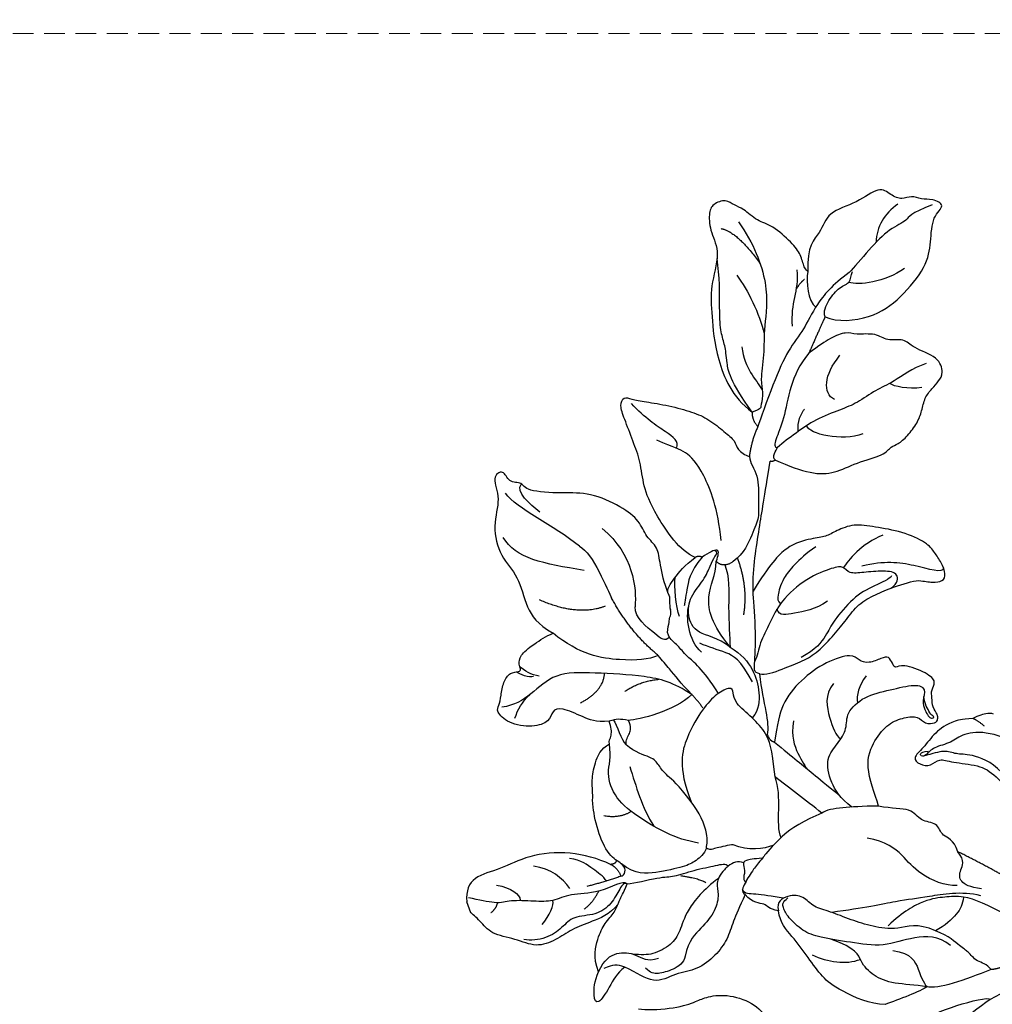
# Model space of a CAD drawing. Units: millimetres. Extents: x 6344 to 10544, y 2594 to 4079.
# Drawn here: x 6831 to 6978, y 3334 to 3484 of the extents above; entities that cross this region are included whole.
import ezdxf

# ---------------------------------------------------------------- set-up
doc = ezdxf.new("R2010")
doc.units = ezdxf.units.MM
doc.linetypes.add('HIDDEN', pattern=[9.525, 6.35, -3.175])
for name, color, linetype in [('2018-圖筆規範-陰影線', 8, 'Continuous'), ('A-04.尺寸標註', 4, 'Continuous'), ('H-08.木作(細線)', 8, 'Continuous')]:
    doc.layers.add(name, color=color, linetype=linetype)
doc.layers.add('logo', color=8, linetype='Continuous', plot=False)
doc.styles.get("Standard").update_dxf_attribs({"font": 'arial.ttf'})
doc.styles.add('新細明體', font='txt')
doc.dimstyles.new('5', dxfattribs={"dimtxt": 12.5, "dimasz": 3.75, "dimexe": 2.5, "dimexo": 2.5, "dimgap": 1.5, "dimtad": 2, "dimdec": 0, "dimtxsty": '新細明體', "dimblk": 'ARCHTICK', "dimcen": 5, "dimclrd": 8, "dimclre": 8, "dimclrt": 4, "dimadec": 0, "dimazin": 0, "dimtfac": 1, "dimtdec": 0, "dimtix": 1, "dimtmove": 2, "dimatfit": 3, "dimldrblk": 'OPEN90', "dimfxl": 1.25, "dimlwd": 9, "dimlwe": 9, "dimarcsym": 0})

# ---------------------------------------------------------------- blocks, each defined once
blk = doc.blocks.new('logo')
at = {"layer": 'logo'}
h = blk.add_hatch(color=256, dxfattribs=at)
edge = h.paths.add_edge_path()
edge.add_ellipse((0, 1), major_axis=(0.323, 0.566), ratio=0.659111, start_angle=263.8576, end_angle=429.825)
edge.add_arc((0, 1), 0.399, 258.9967, 261.058)
edge.add_ellipse((0, 1), major_axis=(0.314, 0.551), ratio=0.659838, start_angle=263.243, end_angle=428.5195, ccw=False)
edge.add_arc((0, 0), 0.0433, 263.9962, 282.4455)
edge = h.paths.add_edge_path()
edge.add_ellipse((0, 1), major_axis=(0.314, 0.551), ratio=0.659838, start_angle=70.2744, end_angle=262.8394, ccw=False)
edge.add_arc((0, 1), 0.237, 245.2323, 248.2557, ccw=False)
edge.add_ellipse((0, 1), major_axis=(0.323, 0.566), ratio=0.659111, start_angle=71.1999, end_angle=263.5875)
edge.add_arc((0, 0), 0.0389, 266.4658, 288.3928, ccw=False)
edge = h.paths.add_edge_path(flags=17)
edge.add_line((0, 1), (0, 1))
edge.add_arc((0, 1), 0.399, 261.058, 296.4699, ccw=False)
edge.add_ellipse((0, 1), major_axis=(0.314, 0.551), ratio=0.659838, start_angle=68.5195, end_angle=70.2744)
edge.add_arc((0, 1), 0.237, 248.2557, 287.7329)
edge.add_arc((0, 1), 0.155, 119.2735, 139.7006)
edge.add_arc((0, 1), 0.526, 137.2638, 146.3296)
edge.add_arc((1, 0), 0.794, 150.4954, 153.1332)
edge.add_arc((0, 0), 0.799, 100.8186, 103.2077, ccw=False)
edge.add_arc((0, 1), 0.325, 138.9231, 148.8948, ccw=False)
edge.add_arc((1, 0), 0.758, 124.4657, 138.4002, ccw=False)
edge = h.paths.add_edge_path()
edge.add_arc((0, 1), 0.237, 233.3596, 245.2323)
edge.add_ellipse((0, 1), major_axis=(0.323, 0.566), ratio=0.659111, start_angle=69.825, end_angle=71.1999, ccw=False)
edge.add_arc((0, 1), 0.399, 251.1923, 258.9967, ccw=False)
h.paths.add_polyline_path([(0, 1, -0.021859), (0, 1, -0.004955), (0, 1, 0.012967), (0, 1, 0.223317), (0, 1, 0.425243), (0, 1, 0.393247), (0, 1, -0.084558), (0, 1, 0.019194), (0, 1, 0.004726), (0, 1, 0.021148), (0, 1, -0.080721), (0, 1, -0.104113), (0, 1, -0.094873), (0, 1, -0.207877), (0, 1, -0.223034), (0, 1, -0.16869)], flags=17)
h.paths.add_polyline_path([(0, 1, 0.088592), (0, 1, 0.140724), (0, 1, -0.012272), (0, 1, -0.041532), (0, 1, 0.005558), (0, 1, -0.187874)], flags=17)
h.paths.add_polyline_path([(0, 1, 0.011592), (0, 1, 0.056884), (0, 1, -0.271208), (0, 1, -0.679677), (0, 1, -0.290071), (0, 1, -0.103922), (0, 1, 0.053349), (0, 1, -0.004508), (0, 1, 0.220604), (0, 1, -0.015501), (0, 1, 0.008768), (0, 1, 0.029539), (0, 1, 1.009367)], flags=17)
h.paths.add_polyline_path([(0, 1, -0.008928), (0, 1, -0.347678), (0, 1, 0.00727), (0, 1, -0.035606), (0, 1, 0.01139), (0, 1, 0.012101), (0, 1, 0.461639)], flags=17)
h.paths.add_polyline_path([(0, 1, 0.433181), (0, 1, 0.04486), (0, 1, -0.026783), (0, 1, -0.142026), (0, 1, -0.307429), (0, 1, -0.953401), (0, 1, 0.069613), (0, 1, 0.042891), (0, 1, -0.067719), (0, 1, 0.893379)], flags=17)
h.paths.add_polyline_path([(0, 1, -0.009243), (0, 1, -0.026651), (0, 1, 0.013684), (0, 1, 0.174326), (0, 1, 0.391287), (0, 1, 0.210555), (0, 1), (0, 1, 0.001326), (0, 1, -0.005065), (0, 1, -0.027528), (0, 1, -0.195292), (0, 1, -0.659298)], flags=17)
h.paths.add_polyline_path([(0, 1, 0.023127), (0, 1, 0.184672), (0, 1, 0.098355), (0, 1, -0.009788), (0, 1, -0.240413)], flags=17)
h.paths.add_polyline_path([(0, 1, -0.002039), (0, 1, 0.07599), (0, 1, 0.108431), (0, 1, -0.004552), (0, 1, -0.028332), (0, 1, -0.123708)], flags=17)
h.paths.add_polyline_path([(0, 1, -0.55173), (0, 1, -0.18979), (0, 1, -0.013881), (0, 1, 0.011039), (0, 1, 0.022162), (0, 1, -0.010966), (0, 1, -0.001761), (0, 1, 0.034744), (0, 1, 0.086103), (0, 1, 0.506659), (0, 1, 0.355205), (0, 1, 0.093422), (0, 1, 0.017263), (0, 1, -0.31391)], flags=17)
h.paths.add_polyline_path([(0, 1, -0.009702), (0, 1, -0.004936), (0, 1, -0.035369), (0, 1, -0.002587), (0, 1, 0.014405), (0, 1, -0.020509)], flags=17)
h.paths.add_polyline_path([(0, 1, -0.007857), (0, 1, 0.009702), (0, 1, 0.020509), (0, 1, 0.000681), (0, 1, -0.002588), (0, 0, -0.013713), (0, 1, -0.01198)], flags=17)
h.paths.add_polyline_path([(0, 0, -0.036579), (0, 1, 0.01198), (0, 1, 0.013411), (0, 0, 0.001089), (0, 0, 0.015933), (0, 0, -0.190203), (0, 0, -0.266161), (0, 0, -0.207317), (0, 0, -0.064593), (0, 0, -0.001017), (0, 1, -0.000681), (0, 1, 0.152538), (0, 0, 0.230241), (0, 0, 0.234095), (0, 0, 0.172717), (0, 0, 0.028132), (0, 0, -0.014352), (0, 0, 0.062016), (0, 0, 0.349487), (0, 0, 0.392407), (0, 1, 0.130108), (0, 1, 0.001865), (0, 1, -0.054721), (0, 1, 0.014593), (0, 1, 0.007857), (0, 1, -0.01108), (0, 1, -0.100678), (0, 1, -0.349203), (0, 1, -0.402437), (0, 0, -0.009974), (0, 0, 0.613372), (0, 0, 0.175713), (0, 0, -0.002484), (0, 0, -0.463644), (0, 0, -0.513768), (0, 0, -0.075052), (0, 0, 0.007944)], flags=17)
h.paths.add_polyline_path([(0, 0, -0.062016), (0, 0, -0.007786), (0, 0, 0.027572), (0, 0, 0.0582), (0, 0, 0.26466), (0, 0, 0.315327), (0, 0, -0.025867), (0, 0, -0.380363), (0, 0, -0.153954), (0, 0, -0.090831)], flags=17)
h.paths.add_polyline_path([(0, 0, 0.336432), (0, 0, 0.025867), (0, 0, 0.026394), (0, 0, -0.025927), (0, 0, -0.173285), (0, 0, -0.685315), (0, 0, -0.491027), (0, 0, -0.040547), (0, 0, 0.025927), (0, 0, 0.139653), (0, 0, 1.004843)], flags=17)
h.paths.add_polyline_path([(0, 1, 0.143839), (0, 1, 0.069213), (0, 1, -0.088592), (0, 1, 0.404636)], flags=17)
h.paths.add_polyline_path([(0, 1, -0.01627), (0, 1, -0.069213), (0, 1, 0.037626), (0, 1, -0.082213), (0, 1, 0.004306), (0, 1, 0.008989), (0, 1, -0.006474), (0, 1, -0.136946), (0, 1, 0.054668)], flags=17)
for points in [[(0, 1, 0.019194), (0, 1, 0.004726), (0, 1, -0.044587), (0, 1, -0.07623), (0, 1, -0.235864), (0, 1, -0.450297), (0, 1, -0.16869), (0, 1, -0.021859), (0, 1, -0.004955), (0, 1, 0.012967), (0, 1, 0.223317), (0, 1, 0.425243), (0, 1, 0.393247), (0, 1, -0.084558)], [(0, 1, -0.206522), (0, 1, 0.207877), (0, 1, 0.024305), (0, 1, -0.043373)], [(0, 1, -0.011039), (0, 1, -0.017263), (0, 1, 0.004552), (0, 1, 0.002587), (0, 1, 0.035369)]]:
    blk.add_hatch(color=256, dxfattribs=at).paths.add_polyline_path(points)
h = blk.add_hatch(color=256, dxfattribs=at)
h.paths.add_polyline_path([(0, 1, 0.041532), (0, 1, 0.012272), (0, 1, 0.004508), (0, 1, -0.053349), (0, 1, -0.056884), (0, 1, 0.008928)])
h.paths.add_polyline_path([(0, 1, -0.008989), (0, 1, 0.010425), (0, 1, 0.004955), (0, 1, -0.019194)])
h.paths.add_polyline_path([(0, 1, 0.136946), (0, 1, -0.008768), (0, 1, 0.015501)])
h.paths.add_polyline_path([(0, 1, 0.026783), (0, 1, 0.026651), (0, 1, -0.023127), (0, 1, -0.042891)])
h.paths.add_polyline_path([(0, 1, -0.01139), (0, 1, -0.098355), (0, 1, 0.027528), (0, 1, 0.005065), (0, 1, 0.002039)])
h = blk.add_hatch(color=256, dxfattribs=at)
edge = h.paths.add_edge_path()
edge.add_ellipse((0, 1), major_axis=(0.314, 0.551), ratio=0.659838, start_angle=68.5195, end_angle=70.2744, ccw=False)
edge.add_arc((0, 1), 0.399, 258.9967, 261.058, ccw=False)
edge.add_ellipse((0, 1), major_axis=(0.323, 0.566), ratio=0.659111, start_angle=69.825, end_angle=71.1999)
edge.add_arc((0, 1), 0.237, 245.2323, 248.2557)
blk.add_line((0, 1), (0, 1), dxfattribs=at)
blk.add_line((0, 1), (0, 1), dxfattribs=at)
at = {"layer": 'logo', "lineweight": 0}
blk.add_line((0, 1), (0, 1), dxfattribs=at)
blk.add_line((0, 1), (0, 1), dxfattribs=at)
at = {"layer": 'logo'}
for points in [[(0, 1, 0.200172), (0, 1, -0.066965)], [(0, 1, 0.002733), (0, 1)], [(0, 1, 0.060876), (0, 1, 0.137716), (0, 1, -0.393247), (0, 1, 79.578459)], [(0, 1, -0.425243), (0, 1, -0.223317), (0, 1, -0.027703), (0, 1, 0.082213), (0, 1, -0.037626), (0, 1, -0.143839), (0, 1, -0.872775)], [(0, 1, 0.089367), (0, 1, 0.028397)], [(0, 1, 0.039578), (0, 1, 0.021193), (0, 1, 0.700396)], [(0, 1, 0.021148), (0, 1, 0.658186)], [(0, 1, -0.434531), (0, 1, -0.16869), (0, 1, 0.909183)], [(0, 1, -0.056349), (0, 1, 0.070229), (0, 1, 0.769245)], [(0, 1, -0.105013), (0, 1, 0.404636), (0, 1, 1.743742)], [(0, 1, 0.216717), (0, 1, 0.638327)], [(0, 1, -0.329321), (0, 1, -0.679677), (0, 1, 0.415871)], [(0, 1, -0.290071), (0, 1, -0.539799), (0, 1, 0.00727), (0, 1, -1.51475)], [(0, 1, 0.187874), (0, 1, 0.783226)], [(0, 1, -0.026083), (0, 1, -1.009367), (0, 1, 0.624773)], [(0, 1, -0.416943), (0, 1, 0.828532)], [(0, 1, -0.513007), (0, 1, -1.702754)], [(0, 1, -0.015466), (0, 1, 0.608014)], [(0, 1, -0.338614), (0, 1, -0.659298), (0, 1, -0.100316), (0, 1, 0.893379), (0, 1, 0.433181), (0, 1, 0.289299), (0, 1, 0.081086), (0, 1, -0.684784)], [(0, 1, -0.210555), (0, 1, -0.391287), (0, 1, -0.174326), (0, 1, -0.110406), (0, 1, 0.953401), (0, 1)], [(0, 1, 0.307429), (0, 1, 0.446432), (0, 1, 0.145269), (0, 1, -0.214979)], [(0, 1, 0.059536), (0, 1, 0.18979), (0, 1, 0.55173), (0, 1, 0.38162), (0, 0, -0.007944), (0, 0, -0.007944)], [(0, 0, -0.035926), (0, 0, -0.172717), (0, 0, -0.234095), (0, 0, -0.230241), (0, 0, -0.17359), (0, 1)], [(0, 1, 0.111049), (0, 1, 0.147976), (0, 1, 0.393525)], [(0, 1, 0.086103), (0, 1, 0.506659), (0, 1, 0.355205), (0, 1, 0.113269), (0, 1, 0.583131)], [(0, 1, 0.016972), (0, 0, -0.190203), (0, 0, -0.266161), (0, 0, -0.290937), (0, 1, 0.211969)], [(0, 1, -0.035274), (0, 1, -0.003626), (0, 1, 0.389489)], [(0, 1, -0.130108), (0, 1, -0.392407), (0, 0, -0.420619), (0, 0, -0.420619)], [(0, 1, -0.023063), (0, 1, -0.100678), (0, 1, -0.349203), (0, 1, -0.402437), (0, 0, -0.247136)], [(0, 0, -0.175713), (0, 0, -0.613372), (0, 0)], [(0, 1, 0.241802), (0, 1, 0.575938)], [(0, 0, 0.009974), (0, 0, 0.009974)], [(0, 0, 0.090831), (0, 0, 0.169704), (0, 0)], [(0, 0, 0.513768), (0, 0, 0.463644), (0, 0, 0.463644)], [(0, 0, -0.075052), (0, 0)], [(0, 0, -0.166662), (0, 0, -0.70739)]]:
    blk.add_lwpolyline(points, format="xyb", dxfattribs=at)
at = {"layer": 'logo', "lineweight": 0}
for centre, radius, start, end in [((0, 1), 0.0345, 330.444, 85.9913), ((0, 1), 0.227, 292.2367, 335.222), ((0, 1), 0.581, 283.4362, 286.6173), ((0, 1), 0.187, 179.5483, 182.0782), ((0, 1), 0.256, 281.5539, 286.6322), ((0, 0), 0.406, 108.6958, 111.2089), ((3, -4), 5.41, 114.0704, 114.474), ((0, 1), 0.256, 299.1609, 307.1205), ((0, 1), 0.262, 310.2009, 329.8856), ((0, 1), 0.0613, 327.2799, 74.7579), ((0, 1), 0.137, 82.2276, 160.4489), ((0, 1), 0.581, 279.4802, 283.4362), ((0, 1), 0.187, 109.838, 179.5483), ((0, 1), 0.136, 244.3758, 335.626), ((0, 1), 0.0627, 337.3085, 63.01), ((0, 0), 0.103, 81.5328, 111.1847), ((3, -4), 5.41, 113.6429, 114.0704), ((0, 1), 0.256, 286.6322, 299.1609), ((0, 0), 0.406, 111.2089, 114.5532), ((0, 1), 0.187, 183.2094, 185.01), ((0, 0), 0.577, 112.9982, 115.5374), ((0, 0), 0.29, 94.0374, 117.0335), ((0, 1), 0.0267, 8.5098, 85.5073), ((0, 1), 0.111, 267.175, 354.8617), ((0, 0), 0.0251, 327.1994, 93.2945), ((0, 0), 0.0241, 86.756, 126.6195), ((-1, 0), 1.36, 4.2266, 4.7959), ((-1, 0), 1.36, 3.6768, 5.4974), ((0, 1), 0.187, 185.01, 193.3895), ((0, 0), 0.577, 115.5374, 118.2829), ((0, 0), 0.281, 122.374, 125.4474), ((0, 0), 0.273, 124.9761, 186.879), ((0, 0), 0.545, 7.5429, 8.1488), ((1, 1), 0.32, 186.7897, 186.9458), ((0, 0), 0.329, 122.0966, 156.7882), ((0, 2), 0.875, 285.3109, 288.8633), ((0, 0), 0.462, 102.2567, 104.2662), ((0, 1), 0.131, 121.8036, 128.5716), ((0, 1), 0.101, 147.8295, 328.8978), ((-1, 1), 0.874, 336.959, 339.6154), ((0, 1), 0.114, 23.2852, 36.3079), ((0, 1), 0.116, 281.7653, 342.4614), ((0, 1), 0.0664, 143.3048, 280.117), ((0, 1), 0.11, 60.1861, 124.8898), ((0, 1), 0.114, 36.3079, 60.04), ((0, 1), 0.116, 342.4614, 354.6764), ((0, 1), 0.286, 163.3678, 164.401), ((0, 1), 0.131, 40.8505, 90.6121), ((0, 1), 0.13, 31.6961, 41.2089), ((0, 1), 0.131, 38.0381, 40.8505), ((0, 1), 0.286, 163.3678, 164.401), ((0, 1), 0.116, 342.4614, 354.6764), ((0, 1), 0.114, 23.2852, 36.3079), ((-1, 1), 0.874, 339.6154, 341.6615), ((-1, 1), 0.874, 339.6154, 341.6615), ((0, 1), 0.114, 306.5995, 23.2852), ((2, -3), 4.02, 115.8994, 117.5656), ((0, 1), 0.0383, 297.535, 305.6919), ((0, 1), 0.211, 240.9381, 243.5484), ((-1, 2), 1.97, 292.2914, 295.0645), ((0, 1), 0.13, 292.5765, 31.6961), ((-1, 2), 1.97, 291.8241, 292.2914), ((0, 1), 0.155, 239.2194, 256.6015), ((0, 1), 0.321, 258.87, 283.6239), ((1, 1), 0.32, 182.4453, 183.4886), ((0, 1), 0.581, 272.9888, 279.4802), ((0, 1), 0.211, 243.5484, 271.7569), ((0, 0), 0.406, 114.5532, 116.7766), ((0, 1), 0.187, 182.0782, 183.2094), ((0, 1), 0.256, 273.4512, 281.5539), ((0, 1), 0.321, 283.6239, 284.2167), ((1, 1), 0.32, 183.4886, 186.7897), ((0, 0), 0.329, 117.3968, 122.0966), ((0, 1), 0.0622, 70.679, 164.3644), ((0, 1), 0.064, 167.0919, 177.3661), ((0, 0), 0.117, 96.281, 102.4178), ((0, 1), 0.0419, 133.7672, 166.1009), ((0, 1), 0.0367, 83.4964, 151.8522), ((0, 1), 0.0217, 251.3968, 65.9306), ((0, 0), 0.117, 80.3525, 96.281), ((0, 1), 0.0419, 166.1009, 175.9249), ((0, 0), 0.123, 80.8228, 96.3193), ((0, 1), 0.0353, 243.9263, 51.0341), ((0, 0), 0.123, 96.3193, 101.6186), ((0, 1), 0.064, 183.4727, 225.325), ((0, 1), 0.0383, 275.0659, 297.535), ((0, 1), 0.211, 238.695, 240.9381), ((0, 1), 0.0419, 175.9249, 229.9973), ((0, 0), 0.117, 96.281, 102.4178), ((0, 1), 0.064, 177.3661, 183.4727), ((0, 0), 0.123, 96.3193, 101.6186), ((0, 1), 0.0419, 166.1009, 175.9249), ((0, 1), 0.064, 177.3661, 183.4727), ((0, 0), 0.117, 102.4178, 105.5537), ((0, 1), 0.0386, 98.6046, 138.1597), ((0, 1), 0.027, 151.6425, 237.1215), ((0, 1), 0.0459, 234.5859, 282.1467), ((-1, 2), 1.97, 291.5203, 291.8241), ((0, 1), 0.155, 238.0585, 239.2194), ((0, 1), 0.064, 225.325, 231.6324), ((0, 1), 0.0383, 230.8646, 275.0659), ((0, 1), 0.0177, 105.7526, 239.3398), ((0, 0), 0.123, 101.6186, 103.7368), ((0, 1), 0.226, 95.6485, 115.8995), ((0, 1), 0.286, 131.3266, 163.3678), ((0, 1), 0.131, 38.0381, 40.8505), ((0, 1), 0.13, 31.6961, 41.2089), ((-1, 1), 0.874, 341.6615, 342.9354), ((0, 1), 0.291, 117.4328, 159.9943), ((0, 1), 0.101, 81.2439, 113.9848), ((0, 1), 0.286, 115.4894, 131.3266), ((0, 1), 0.226, 95.6485, 115.8995), ((0, 1), 0.0392, 258.5502, 346.6702), ((0, 1), 0.226, 115.8995, 119.6279), ((0, 1), 0.286, 115.4894, 131.3266), ((1, 0), 0.935, 112.6486, 121.2678), ((0, 1), 0.618, 283.2744, 302.0739), ((0, 0), 0.799, 99.8317, 100.8186), ((0, 1), 0.325, 148.8948, 150.9548), ((0, 0), 0.462, 104.2662, 105.7498), ((0, 1), 0.131, 90.6121, 121.8036), ((0, 2), 0.875, 288.8633, 301.3798), ((0, 0), 0.799, 100.8186, 103.2077), ((1, 0), 0.794, 153.1332, 154.2687), ((0, 0), 0.462, 105.7498, 110.1482), ((0, 1), 0.325, 148.8948, 150.9548), ((0, 0), 0.462, 105.7498, 110.1482), ((1, 0), 0.794, 154.2687, 155.3518), ((-1, 1), 0.5, 339.9296, 350.1414), ((0, 1), 0.225, 324.2142, 341.6511), ((0, 1), 0.111, 272.2715, 325.3573), ((0, 1), 0.0336, 149.7688, 246.7364), ((0, 1), 0.292, 119.8523, 158.1526), ((0, 0), 0.462, 110.1482, 115.1572), ((1, 0), 0.794, 153.1332, 154.2687), ((0, 0), 0.799, 103.2077, 106.1792), ((0, 1), 0.28, 114.7362, 165.0904), ((0, 1), 0.0374, 171.8348, 263.9838), ((0, 1), 0.146, 267.5844, 353.4527), ((0, 1), 0.325, 150.9548, 170.2881), ((1, 0), 0.758, 124.4657, 138.4002), ((0, 1), 0.399, 251.1923, 296.4699), ((0, 1), 0.155, 119.2735, 139.7006), ((0, 1), 0.526, 137.2638, 146.3296), ((1, 0), 0.794, 150.4954, 153.1332), ((0, 0), 0.799, 100.8186, 103.2077), ((0, 1), 0.325, 138.9231, 148.8948), ((0, 0), 0.113, 165.2767, 167.5624), ((0, 0), 0.0148, 48.9877, 148.4858), ((0, 0), 0.016, 301.3037, 50.0743), ((0, 1), 0.0724, 235.2903, 252.4587), ((0, 0), 0.166, 155.203, 207.0666), ((1, 0), 0.32, 175.9493, 185.5558), ((0, 1), 0.136, 244.3758, 258.5706), ((1, 0), 0.32, 175.9493, 185.5558), ((0, 0), 0.038, 179.2922, 192.6156), ((0, 0), 0.142, 192.9154, 252.2115), ((0, 0), 0.106, 252.0283, 322.0343), ((0, 0), 0.104, 219.3152, 312.3495), ((0, 0), 0.143, 189.1555, 227.6818), ((0, 0), 0.0389, 177.6916, 252.0699), ((0, 0), 0.0248, 345.864, 166.4176), ((0, 0), 0.0433, 213.0653, 252.3889), ((0, 0), 0.0192, 85.2505, 222.9442), ((0, 0), 0.0263, 331.2506, 75.8597), ((0, 0), 0.0917, 317.7365, 327.0242), ((0, 0), 0.0433, 252.3889, 295.424), ((0, 0), 0.0389, 252.0699, 306.6919)]:
    blk.add_arc(centre, radius, start, end, dxfattribs=at)
at = {"layer": 'logo'}
for major_axis, ratio in [((0.314, 0.551), 0.659838), ((0.323, 0.566), 0.659111)]:
    blk.add_ellipse((0, 1), major_axis=major_axis, ratio=ratio, dxfattribs=at)
at = {"layer": 'logo', "insert": (0, 0), "char_height": 0.0564, "width": 0.764, "attachment_point": 1}
blk.add_mtext('{\\fVerdana|b0|i1|c0|p34;GOODWARE}', dxfattribs=at)
blk = doc.blocks.new('SE-21214L-1.5')
at = {"color": 8}
for points, knots in [([(2159.82, 1056.24), (2159.69, 1056.72), (2159.42, 1057.31), (2158.25, 1058.5), (2157.53, 1060.6), (2156.98, 1064.75), (2157.84, 1066.81), (2157.36, 1069.82), (2157.81, 1071.09), (2157.62, 1072.7), (2159.46, 1073.99), (2160.94, 1073.72), (2163.26, 1071.8), (2164.78, 1068.8), (2170.12, 1067.23), (2173.34, 1064.65), (2178.38, 1060.63), (2182.06, 1055.04), (2182.2, 1051.24)], [4.557784, 4.557784, 4.557784, 4.557784, 5, 6, 7, 8, 9, 10, 11, 12, 13, 14, 15, 16, 17, 18, 19, 20, 20, 20, 20]), ([(2233.23, 1042.82), (2234.54, 1044.39), (2234.91, 1046.5), (2235.54, 1050.07), (2236.78, 1050.94), (2238.3, 1050.23), (2240.52, 1051.79), (2242.2, 1055.38), (2241.58, 1058), (2240.68, 1057.92), (2239.29, 1058.57), (2237.31, 1059.49), (2235.5, 1059.5), (2234.67, 1058.23), (2234.16, 1058.32), (2233.9, 1059.03), (2232.58, 1059.65), (2230.5, 1059.11), (2227.9, 1058), (2226.96, 1057.38)], [0, 0, 0, 0, 1, 2, 3, 4, 5, 6, 7, 8, 9, 10, 11, 12, 13, 14, 15, 16, 16.713358, 16.713358, 16.713358, 16.713358]), ([(2222.81, 1034.7), (2222.3, 1037.21), (2221.66, 1038.97), (2221.09, 1041.33), (2220.77, 1042.28)], [0.001379, 0.001379, 0.001379, 0.001379, 1, 1.549354, 1.549354, 1.549354, 1.549354]), ([(2240.85, 1019.79), (2240.27, 1020.08), (2238.96, 1020.57), (2236.86, 1023.85), (2236.36, 1025.66)], [3.262034, 3.262034, 3.262034, 3.262034, 4, 5, 5, 5, 5]), ([(2265.59, 1022.77), (2264.2, 1024.79), (2261.24, 1025.82), (2259.01, 1026.2), (2256.55, 1025.75), (2255.62, 1026.13), (2253.75, 1026.39), (2252.09, 1026.68)], [0, 0, 0, 0, 1, 2, 3, 4, 4.283193, 4.283193, 4.283193, 4.283193]), ([(2238.13, 1016.7), (2238.57, 1017.22), (2240.3, 1018.81), (2240.67, 1019.08), (2240.86, 1019.47), (2240.85, 1019.79)], [0, 0, 0, 0, 1, 2, 2.921472, 2.921472, 2.921472, 2.921472]), ([(2223.29, 1005.02), (2223.18, 1007.27), (2221.96, 1010.05), (2219.33, 1012.54), (2216.5, 1012.15), (2213.79, 1012.26), (2212.05, 1013.83), (2208.32, 1013.02), (2205.32, 1010.2), (2202.27, 1007.46), (2202.04, 1005.73), (2203.99, 1005.26), (2204.89, 1004.15), (2205.38, 1003.13), (2205.43, 1002.59), (2204.87, 1002.2), (2205.01, 1002.99), (2204.35, 1004.03), (2204.06, 1004.7), (2203.26, 1005.41)], [0.097819, 0.097819, 0.097819, 0.097819, 1, 2, 3, 4, 5, 6, 7, 8, 9, 10, 11, 12, 13, 14, 15, 16, 17, 17, 17, 17]), ([(2237.33, 1011.9), (2238.21, 1011.98), (2239.74, 1012.09), (2242, 1011.99), (2243.41, 1011.74), (2243.4, 1010.96)], [1.270682, 1.270682, 1.270682, 1.270682, 2, 3, 4, 4, 4, 4]), ([(2232.42, 1011.1), (2233.78, 1011.48), (2235.66, 1011.76), (2237.07, 1011.88), (2237.33, 1011.9)], [0, 0, 0, 0, 1, 1.236232, 1.236232, 1.236232, 1.236232]), ([(2201.85, 997.37), (2202.97, 998.86), (2204.58, 1000.1), (2206.82, 1000.99), (2209.84, 1001.04), (2212.01, 1001.67), (2212.2, 1000.12), (2211.46, 998.54), (2209.63, 998.25), (2209.25, 996.35), (2207.1, 992.65), (2206.95, 989.81), (2208.26, 984.86), (2208.58, 982.08), (2208.22, 980.03), (2208.95, 977.35), (2208.86, 974.89), (2208.02, 972.98), (2206.94, 972.59)], [2.702025, 2.702025, 2.702025, 2.702025, 3, 4, 5, 6, 7, 8, 9, 10, 11, 12, 13, 14, 15, 16, 17, 18, 18, 18, 18]), ([(2199.53, 995.16), (2199.61, 995.51), (2200.21, 996.26), (2200.96, 996.94), (2201.85, 997.37)], [1.7736068, 1.7736068, 1.7736068, 1.7736068, 2, 2.5720821, 2.5720821, 2.5720821, 2.5720821]), ([(2228.7, 964.99), (2228.41, 965.78), (2229.38, 966.94), (2233.57, 970.27), (2235.66, 971.25)], [0, 0, 0, 0, 1, 1.86699, 1.86699, 1.86699, 1.86699])]:
    blk.add_open_spline(points, degree=3, knots=knots, dxfattribs=at)
for points, degree in [([(2205.29, 1045.98), (2205.87, 1048.43), (2203.07, 1055.33), (2200.75, 1058.64), (2197.9, 1061.03), (2196.07, 1063.64), (2193.81, 1066.87), (2192.68, 1068.47), (2191.15, 1068.74), (2190.94, 1067.56), (2190.04, 1065.62), (2188.48, 1062.26), (2187.23, 1058.7), (2186.77, 1056.08), (2187.04, 1052.98), (2187.23, 1050.82), (2188.22, 1049.99), (2188.23, 1048.5), (2188.01, 1047.8)], 3), ([(2222.81, 1034.7), (2222.82, 1038.07), (2224.27, 1042.04), (2228.52, 1049.03), (2231.76, 1053.93), (2236.61, 1054.85), (2239.34, 1056.07), (2240.61, 1057.5)], 3), ([(2182.2, 1051.24), (2183.23, 1050.6), (2183.54, 1049.28)], 2), ([(2186.24, 1044.22), (2185.86, 1042.04), (2184.92, 1038.36), (2182.88, 1035.64), (2179.65, 1033.87), (2176.26, 1030.89), (2174.58, 1030.9), (2173.89, 1030.15), (2171.98, 1029.68), (2169.4, 1029.54), (2167.59, 1030.01), (2165.67, 1030.83), (2163.88, 1030.66), (2162.36, 1030.44), (2161, 1030.47), (2159.3, 1032.42), (2160.51, 1036.71), (2159.87, 1038.39), (2161.88, 1040.37), (2161.61, 1042.36), (2163.76, 1044.93), (2163.99, 1046.25), (2166.17, 1047.77), (2168.09, 1048.47), (2169.95, 1049.15)], 3), ([(2169.95, 1049.15), (2172.23, 1049.35), (2175.78, 1048.73), (2180.5, 1046.53), (2183.81, 1045.95), (2184.82, 1045.48), (2184.47, 1045.01)], 3), ([(2183.54, 1049.28), (2185.89, 1048.89), (2188.01, 1047.8)], 2), ([(2188.01, 1047.8), (2188.73, 1047.24), (2189.43, 1044.98), (2193, 1042.83), (2194.79, 1041.32), (2197.28, 1040.9), (2200.61, 1040.19), (2202.57, 1040.87)], 3), ([(2212.16, 1046.29), (2211.75, 1046.88), (2209.81, 1046.85), (2207.24, 1046.66), (2205.29, 1045.98)], 3), ([(2186.24, 1044.22), (2186.17, 1045.01), (2184.94, 1044.95), (2184.47, 1045.01)], 3), ([(2212.16, 1046.29), (2212.38, 1045.68), (2213.55, 1045.24), (2213.96, 1044.66)], 3), ([(2186.24, 1044.22), (2186.72, 1044.4), (2186.82, 1044.78)], 2), ([(2204.59, 1035.86), (2202.95, 1036.99), (2200.34, 1038.48), (2196.03, 1040.49), (2192.94, 1041.93), (2189.31, 1043.62), (2186.82, 1044.78)], 3), ([(2220.4, 1031.47), (2218.64, 1035.59), (2218.48, 1039.08), (2217.79, 1040.42), (2217.69, 1043.06), (2215.71, 1043.64), (2215.23, 1044.03), (2214.27, 1044.21), (2214.03, 1044.62), (2213.96, 1044.66)], 3), ([(2202.57, 1040.87), (2204.29, 1041.49), (2204.01, 1043)], 2), ([(2213.58, 1033.96), (2212.34, 1038.17), (2209.24, 1041.73), (2205.75, 1041.89), (2204.01, 1043)], 3), ([(2231.47, 1040.47), (2231.72, 1041), (2232.18, 1042), (2232.73, 1042.38), (2233.23, 1042.82)], 3), ([(2236.04, 1040.87), (2235.8, 1041.21), (2234.87, 1041.13), (2233.76, 1042.06), (2233.23, 1042.82)], 3), ([(2203.74, 1041.64), (2204.61, 1040.15), (2208.85, 1037.63), (2212.4, 1034.84), (2213.58, 1033.96)], 3), ([(2222.81, 1034.7), (2226.39, 1035.44), (2230.53, 1039.24), (2231.47, 1040.47)], 3), ([(2234.74, 1038.68), (2234.11, 1039.19), (2232.98, 1039.11), (2232.04, 1039.53), (2231.47, 1040.47)], 3), ([(2251.68, 1028.12), (2251.48, 1027.87), (2250.75, 1027.83), (2249.89, 1028.7), (2250.3, 1030.98), (2248.47, 1034.48), (2245.03, 1037.96), (2243.98, 1038.45), (2242.14, 1039.99), (2239.86, 1041.05), (2237.37, 1041.55), (2236.04, 1040.87)], 3), ([(2236.36, 1025.66), (2235.22, 1028.82), (2235.19, 1030.98), (2234.48, 1032.92), (2233.98, 1034.31), (2234.95, 1036.84), (2234.74, 1038.68)], 3), ([(2189.13, 1015.99), (2188.74, 1015.14), (2188.21, 1014.01), (2187.19, 1012.79), (2186.03, 1013), (2184.9, 1014.62), (2184.26, 1016.37), (2183.64, 1018.07), (2184.36, 1022.18), (2186.19, 1026.11), (2187.52, 1028.97), (2189.95, 1030.59), (2191.58, 1031.32), (2192.84, 1032.83), (2195.92, 1035.59), (2199.91, 1036.03), (2204.59, 1035.86)], 3), ([(2214.39, 1027.95), (2214.83, 1028.83), (2213.73, 1029.34), (2209.04, 1032.23), (2205.45, 1035.23), (2204.59, 1035.86)], 3), ([(2240.85, 1019.79), (2241.74, 1019.54), (2243.46, 1020.02), (2244.95, 1020.82), (2248.26, 1023.99), (2250.26, 1026.36), (2250.08, 1029.11)], 3), ([(2214.39, 1027.95), (2214.26, 1027.19), (2211.66, 1025.37), (2209.15, 1023.61), (2206.77, 1022.48), (2203.03, 1021.93), (2200.24, 1021.68), (2197.24, 1021.59), (2194.55, 1020.19), (2192.25, 1018.7), (2189.7, 1016.66), (2189.13, 1015.99)], 3), ([(2221.39, 1021.77), (2220.49, 1022.19), (2218.84, 1023.58), (2216.19, 1026.44), (2214.39, 1027.95)], 3), ([(2252.09, 1026.68), (2251.41, 1025.82), (2248.17, 1022.95), (2247.41, 1021.54), (2244.64, 1019.48), (2242.09, 1016.96), (2241.07, 1016.04), (2241.25, 1015.5)], 3), ([(2220.89, 1001.75), (2219.64, 1003.3), (2216.89, 1007.22), (2212.89, 1007.92), (2209.61, 1007.63), (2207.5, 1006.04), (2206.15, 1004.44), (2206.69, 1002.92), (2205.57, 1001.58), (2204.92, 1001.7), (2204.34, 1002.06), (2203.92, 1003.44), (2202.66, 1004.3), (2201.84, 1005.09), (2200.37, 1005), (2199.97, 1006.88), (2200.96, 1011.05), (2202.27, 1011.35), (2201.81, 1012.14), (2201.16, 1013.24), (2201.99, 1013.99), (2203.86, 1015.11), (2204.35, 1016.73), (2203.88, 1018.01), (2207.16, 1020.68), (2211.69, 1022.33), (2216.44, 1022.74), (2219.21, 1021.45), (2221.75, 1020.27)], 3), ([(2265.59, 1022.77), (2263.56, 1023.14), (2261.46, 1022.25), (2260.07, 1019.64), (2260.23, 1017.51), (2258.76, 1016.41)], 3), ([(2262.78, 1019.89), (2264.13, 1020.38), (2266.71, 1020.04), (2269.95, 1019.99), (2269.32, 1021.26), (2267.09, 1022.51), (2265.59, 1022.77)], 3), ([(2221.75, 1020.27), (2222.03, 1020.87), (2221.39, 1021.77)], 2), ([(2262.78, 1019.89), (2262.89, 1020.5), (2263.3, 1021.38), (2264.04, 1021.9), (2264.74, 1022.39)], 3), ([(2221.75, 1020.27), (2221.9, 1018.48), (2222.17, 1015.49), (2222.39, 1012.92), (2222.63, 1010.27), (2222.86, 1007.65)], 3), ([(2243.4, 1010.96), (2245.47, 1010.59), (2247.89, 1010.17), (2250.45, 1009.32), (2253.54, 1009.41), (2256.96, 1010.5), (2259.15, 1013.02), (2262.59, 1014.63), (2262.42, 1017.84), (2262.78, 1019.89)], 3), ([(2243.66, 1015.68), (2246.29, 1016.64), (2250.6, 1017.02), (2253.6, 1015.92), (2255.93, 1015.85), (2258.92, 1017.39), (2259.84, 1018.87), (2260.45, 1019.97)], 3), ([(2226.62, 1008.24), (2226.34, 1011.43), (2226.21, 1014.64), (2226.06, 1017.23)], 3), ([(2234.85, 1011.66), (2235.96, 1012.44), (2237.81, 1014.28), (2238.13, 1016.7)], 3), ([(2239.53, 1013.84), (2239.69, 1014.75), (2240.45, 1015.24), (2241.25, 1015.5)], 3), ([(2237.33, 1011.9), (2238.2, 1012.94), (2239.07, 1013.98), (2239.8, 1013.85), (2240.51, 1012.73), (2241.54, 1012.71), (2241.81, 1011.96)], 3), ([(2266.82, 1014.59), (2266.37, 1013.62), (2264.08, 1010.38), (2261.03, 1007.92), (2259.74, 1007.32), (2257.44, 1004.89), (2256.19, 1000.76), (2256.96, 997.29), (2258.66, 994.86), (2259.33, 993.91), (2261.44, 992.93), (2261.44, 992.22)], 3), ([(2226.62, 1008.24), (2228.74, 1009.72), (2231.63, 1011.03), (2232.42, 1011.1)], 3), ([(2242.57, 1005.37), (2243.21, 1006.75), (2242.49, 1007.57), (2243.84, 1009.25), (2243.4, 1010.96)], 3), ([(2220.89, 1001.75), (2222.31, 1003.85), (2224.27, 1006.2), (2225.83, 1008.06), (2226.62, 1008.24)], 3), ([(2231.69, 983.97), (2232.21, 986.91), (2234.99, 988.85), (2236.54, 992.2), (2237.55, 995.48), (2238.23, 998.9), (2239.19, 1001.29), (2238.54, 1003.48), (2239.63, 1005.52), (2241.67, 1006.51), (2242.57, 1005.37)], 3), ([(2245.23, 984.02), (2246.49, 985.79), (2247.46, 991.31), (2247.21, 994.15), (2245.94, 997.63), (2244.54, 1001.48), (2243.99, 1004.18), (2242.57, 1005.37)], 3), ([(2219.85, 987.87), (2218.62, 989.49), (2219.46, 991.29), (2217.8, 992.9), (2219.36, 995.2), (2218.18, 997.39), (2220.08, 999.79), (2220.89, 1001.75)], 3), ([(2218.73, 976.95), (2219.06, 982.09), (2219.85, 987.87)], 2), ([(2222.52, 981.76), (2223.26, 983.35), (2223.58, 985.19), (2222, 986.12), (2220.39, 986.13), (2219.85, 987.87)], 3), ([(2225.05, 983.3), (2226.13, 982.8), (2227.48, 982.56), (2230.25, 983.16), (2231.69, 983.97)], 3), ([(2231.82, 973.65), (2231.45, 974.67), (2232.16, 976.19), (2231.44, 978.15), (2231.64, 979.26), (2231.18, 981.77), (2231.69, 983.97)], 3), ([(2239.43, 980.24), (2240.54, 980.65), (2243.5, 982.72), (2245.23, 984.02)], 3), ([(2223.72, 976.89), (2223.9, 979.13), (2224.38, 981.85), (2225.05, 983.3)], 3), ([(2231.82, 973.65), (2235.4, 976.17), (2238.92, 978.63), (2239.43, 980.24)], 3), ([(2244.41, 978.06), (2242.6, 977.39), (2239.51, 975.23), (2235.45, 971.7), (2235.66, 971.25)], 3), ([(2228.7, 964.99), (2230.44, 964.18), (2233.28, 963.69), (2239.6, 965.35), (2243.37, 967.2), (2246.78, 968.21), (2250.1, 966.67), (2253.69, 965.43), (2254.45, 964.34), (2255.42, 961.66), (2256.48, 959.94), (2258.29, 959.24), (2259.64, 960.83), (2260.7, 963.73), (2260.94, 966.34), (2259, 971.27), (2257.37, 973.16), (2256.38, 973.63)], 3), ([(2230.39, 972.36), (2231.21, 972.93), (2231.82, 973.65)], 2)]:
    blk.add_open_spline(points, degree=degree, dxfattribs=at)
at = {"layer": '2018-圖筆規範-陰影線', "color": 8}
for points, degree in [([(2213.79, 1061.48), (2213.35, 1066.47), (2214.42, 1072.57), (2213.44, 1075.28)], 3), ([(2212.88, 1069.38), (2212.71, 1071.26), (2212.45, 1074.19), (2210.91, 1074.1)], 3), ([(2216.41, 1058.82), (2219.07, 1064.53), (2220.78, 1068.46), (2219.17, 1071.81)], 3), ([(2161.81, 1070.8), (2160.79, 1068.62), (2162.88, 1062.88)], 2), ([(2159.47, 1069.19), (2160.83, 1065.47), (2164.89, 1059.67), (2170.68, 1056.97), (2173.95, 1054.59), (2177.76, 1052.83), (2178.63, 1051.59), (2180.73, 1050.62), (2181.09, 1050.45), (2181.63, 1050.83), (2182.2, 1051.24)], 3), ([(2193.2, 1057.63), (2192.06, 1057.92), (2192.05, 1059.99), (2192.09, 1064.16), (2191.44, 1067.12)], 3), ([(2166.3, 1064.83), (2167.25, 1062.23), (2169.19, 1058.71), (2171.33, 1056.4)], 3), ([(2213.79, 1061.48), (2213.4, 1059.24), (2216.98, 1054.13), (2217.54, 1053.02)], 3), ([(2219.13, 1053.14), (2222.82, 1055.73), (2223.92, 1061.93)], 2), ([(2200.94, 1044.18), (2197.25, 1047.28), (2193.55, 1052.55), (2192.68, 1056.42), (2193.34, 1057.96), (2193.84, 1060.83)], 3), ([(2209.62, 1060.11), (2210.15, 1054.07), (2214.2, 1050.67), (2216.65, 1049.33)], 3), ([(2233.54, 1055.46), (2234, 1056.45), (2234.17, 1057.86), (2233.94, 1058.79)], 3), ([(2234.08, 1056.14), (2234.59, 1056.49), (2235, 1058.07), (2234.94, 1058.69)], 3), ([(2160.5, 1057.77), (2163.06, 1055.63), (2165.25, 1055.82), (2167.99, 1053.52)], 3), ([(2174.87, 1058.09), (2177.45, 1055.93), (2177.71, 1053.58), (2178.55, 1051.87)], 3), ([(2161.08, 1055.99), (2161.88, 1056.29), (2163.1, 1056.17)], 2), ([(2220.77, 1042.28), (2220.29, 1047.74), (2217.54, 1053.02)], 2), ([(2143.64, 1050.69), (2145.99, 1051.54), (2148.27, 1051.46), (2150.31, 1050.15)], 3), ([(2164.01, 1050.21), (2163.53, 1050.89), (2161.58, 1051.24), (2158.96, 1051.01), (2157.52, 1049.79), (2156.66, 1050.51), (2155.99, 1050.62)], 3), ([(2151.16, 1044.35), (2154.56, 1045.59), (2157.25, 1048.7), (2157.67, 1050.18)], 3), ([(2217.51, 1042.45), (2218.51, 1042.6), (2218.35, 1043.75), (2218.04, 1048.45), (2216.65, 1049.33)], 3), ([(2233.35, 1047.98), (2229.85, 1046.13), (2227.6, 1047.48)], 2), ([(2214.05, 1042.91), (2213.16, 1044.19), (2210.7, 1046.25), (2209.52, 1046.8)], 3), ([(2161.24, 1033.55), (2163.08, 1034.84), (2166.72, 1036.17), (2168.73, 1037.58), (2172.19, 1038.84), (2174.25, 1040.28), (2177.71, 1042.71), (2181.05, 1043.92), (2183.45, 1044.8), (2184.47, 1045.01)], 3), ([(2173.59, 1041.97), (2173.76, 1042.96), (2172.53, 1044.72), (2169.57, 1045.24), (2167.56, 1045.06)], 3), ([(2177.39, 1044.92), (2179.3, 1045.04), (2180.75, 1043.82)], 2), ([(2228.17, 1043.4), (2225.65, 1042.48), (2223.67, 1040.12)], 2), ([(2175.5, 1035.49), (2178.21, 1037.39), (2180.18, 1042.25), (2179.25, 1043.24)], 3), ([(2216.66, 1037.1), (2216.43, 1039.71), (2213.47, 1042.19), (2211.97, 1042.64)], 3), ([(2263.41, 1042.99), (2262.43, 1040.89), (2262.58, 1039.23), (2263.27, 1038.72)], 3), ([(2208.35, 1035), (2204.43, 1036.83), (2201.76, 1040.64)], 2), ([(2267.35, 1041.35), (2266.33, 1040.98), (2265.55, 1041.36)], 2), ([(2257.58, 1033.5), (2256.89, 1035.39), (2256.71, 1037.5), (2257.87, 1039.99)], 3), ([(2216.07, 1028.18), (2214.25, 1031.63), (2214.48, 1033.89), (2215.45, 1036.68), (2215.69, 1038.07)], 3), ([(2164.65, 1032.01), (2166.01, 1033.62), (2166.92, 1035.59), (2166.85, 1036.41)], 3), ([(2237.15, 1036.36), (2239.07, 1033.95), (2241.25, 1031.34), (2242.6, 1028.25)], 3), ([(2242.66, 1032.38), (2244.46, 1033.04), (2245.57, 1035.41)], 2), ([(2264.45, 1033.89), (2262.72, 1033.67), (2260.91, 1034.07), (2260.56, 1034.58)], 3), ([(2193.67, 1031.76), (2196.96, 1032.96), (2200.9, 1033.3), (2203.12, 1032.27), (2203.83, 1031.94), (2203.85, 1031.31)], 3), ([(2199.53, 1025.66), (2201.59, 1026.41), (2204.11, 1029.15), (2205.52, 1030.35), (2204.85, 1031.3)], 3), ([(2258.97, 1029.94), (2257.37, 1029.35), (2255.43, 1029.64)], 2), ([(2186.52, 1024.33), (2189.32, 1026.25), (2192.67, 1026.57), (2193.98, 1026.49)], 3), ([(2217.46, 1019.69), (2219.68, 1018.65), (2221.3, 1016.35), (2222.25, 1014.13), (2222.3, 1013.96)], 3), ([(2245.26, 1016.89), (2245.18, 1017.72), (2246.53, 1020.62)], 2), ([(2209.34, 1017.86), (2211.59, 1018.06), (2214.17, 1015.33), (2215.71, 1013.14), (2215.68, 1012.22)], 3), ([(2256.22, 1013.23), (2257.2, 1012.77), (2259.04, 1013.63), (2260.88, 1015.12), (2261.36, 1016.14), (2261.11, 1017.18)], 3), ([(2205.59, 1014.39), (2207.54, 1014.57), (2208.82, 1013.97), (2209.72, 1013.22)], 3), ([(2205.26, 973.99), (2203.45, 978.04), (2201.73, 983.29), (2200.88, 988.65), (2202.05, 994.35), (2204.58, 997.44), (2206.73, 997.94), (2208.83, 999.96), (2210.48, 1000.1), (2211.16, 1000.58), (2210.66, 1001.29), (2209.75, 1000.21)], 3), ([(2224.14, 985.12), (2225.27, 986.47), (2226.1, 991.19), (2224.96, 994.3), (2224.66, 997.8), (2225.89, 1000.44)], 3), ([(2245.25, 997.39), (2244.79, 994.81), (2243.63, 992.32), (2241.69, 990.95)], 3), ([(2239.43, 980.24), (2240.23, 981.95), (2242.04, 984.74), (2242.7, 987.93), (2242.09, 990.83), (2240.57, 992.39), (2241.67, 996.39)], 3), ([(2225.05, 983.3), (2225.52, 984.29), (2226.65, 985.65), (2228.47, 987.82), (2232.04, 989.69), (2235.08, 990.32)], 3), ([(2237.81, 987.65), (2236.54, 984.93), (2237.94, 982.93), (2239.59, 980.58), (2239.35, 980.05)], 3), ([(2235.66, 971.25), (2239.37, 972.6), (2245.58, 974.71), (2250.51, 972.99)], 3)]:
    blk.add_open_spline(points, degree=degree, dxfattribs=at)
for points, knots in [([(2253.52, 1029.46), (2253.18, 1030.4), (2253.19, 1032.45), (2253.02, 1034.38), (2253.82, 1036.1)], [0.154609, 0.154609, 0.154609, 0.154609, 1, 2, 2, 2, 2]), ([(2241.25, 1015.5), (2241.55, 1015.59), (2242.87, 1015.88), (2244.56, 1015.58), (2245.42, 1014.35), (2247.87, 1013.21), (2251.34, 1013.52), (2253.89, 1014.19), (2256.22, 1013.23)], [0.770204, 0.770204, 0.770204, 0.770204, 1, 2, 3, 4, 5, 6, 6, 6, 6])]:
    blk.add_open_spline(points, degree=3, knots=knots, dxfattribs=at)
at = {"layer": 'H-08.木作(細線)', "color": 8}
blk.add_lwpolyline([(2269.07, 1043.83), (2268.03, 1045.31)], dxfattribs=at)
for points, degree in [([(2212.16, 1046.29), (2211.13, 1047.76), (2209.05, 1049.96), (2207.17, 1051.53), (2206.96, 1053.91), (2205.45, 1056.06), (2205.16, 1059.43), (2206.11, 1064.86), (2208.52, 1067.97), (2211.56, 1073.07), (2210.5, 1074.07), (2211.94, 1075.83), (2210.46, 1077.58), (2212.62, 1078.55), (2214.4, 1075.41), (2218.59, 1074.24), (2222.02, 1070.51), (2222.56, 1066.62), (2226.16, 1062.92), (2227.13, 1060.15), (2226.96, 1057.38)], 3), ([(2182.2, 1051.24), (2180.18, 1056.77), (2177.9, 1058.82), (2176.09, 1060.33), (2174.96, 1061.94), (2172.57, 1063.81), (2167.88, 1066.9), (2165.89, 1068.75)], 3), ([(2164.01, 1050.21), (2163.65, 1048.15), (2160.21, 1044.05), (2155.28, 1042.25), (2148.88, 1041.69), (2145.65, 1043.28), (2142.15, 1045.4), (2139.63, 1044.48), (2140.04, 1046.85), (2141.11, 1048.11), (2141.35, 1049.76), (2142.8, 1050.47), (2143.13, 1052.36), (2142.87, 1054.54), (2146.94, 1055.8), (2150.74, 1058.97), (2153.69, 1057.75), (2156.71, 1058.55), (2159.82, 1056.24)], 3), ([(2159.82, 1056.24), (2161.28, 1055.56), (2163.48, 1053.72), (2163.61, 1052.2)], 3), ([(2240.87, 1054.91), (2239.62, 1055.32), (2238.2, 1055.42), (2236.68, 1055.06)], 3), ([(2140.81, 1046.31), (2143.77, 1048.38), (2144.82, 1047.9), (2147.3, 1049.64), (2151.77, 1050.45), (2155.34, 1050.77), (2156.38, 1050.96)], 3), ([(2156.38, 1050.96), (2159.41, 1052.06), (2163.47, 1052.42), (2167.38, 1051.73), (2171.25, 1052.07), (2176.4, 1051.16), (2182.44, 1049.6), (2183.54, 1049.28)], 3), ([(2164.01, 1050.21), (2165.52, 1049.95), (2169.95, 1049.15)], 2), ([(2251.07, 1030.42), (2251.45, 1032.58), (2252.76, 1036.64), (2257.02, 1041.73), (2261.12, 1043.76), (2264.29, 1046.82), (2266.74, 1046.39), (2268.03, 1045.31)], 3), ([(2204.01, 1043), (2203.1, 1043.24), (2201.78, 1043.77), (2203.55, 1044.71), (2204.69, 1045.14)], 3), ([(2204.69, 1045.14), (2204.8, 1045.74), (2205.29, 1045.98)], 2), ([(2204.69, 1045.14), (2207.67, 1045.41), (2210.25, 1044.2), (2212.1, 1043.34), (2212.31, 1043.24)], 3), ([(2213.58, 1033.96), (2213.44, 1036.35), (2214.99, 1039.41), (2213.27, 1042.07), (2210.75, 1043.33), (2207.27, 1042.94), (2205.02, 1043.4), (2203.42, 1043.68), (2202.68, 1043.54), (2202.76, 1044.15)], 3), ([(2255.42, 1026.11), (2257.53, 1026.3), (2259.96, 1028), (2262.53, 1029.8), (2265.24, 1030.79), (2267.9, 1032.65), (2268.49, 1036.04), (2270.12, 1039.54), (2269.23, 1041.98), (2269.11, 1043.64), (2269.07, 1043.83)], 3), ([(2232.72, 1042.39), (2232.98, 1041.52), (2234.58, 1039.72), (2234.74, 1038.68)], 3), ([(2240.88, 1021.19), (2242.41, 1024.48), (2242.87, 1031), (2242.48, 1035.43), (2240.03, 1038.89), (2237.56, 1039.43), (2236.04, 1040.87)], 3), ([(2223.55, 1032.18), (2223.1, 1033.41), (2222.81, 1034.7)], 2), ([(2252.09, 1026.68), (2252.08, 1027.11), (2253.24, 1027.31), (2255.93, 1026.84), (2258.73, 1027.86), (2260.78, 1030.85), (2263.12, 1031.05), (2265.89, 1032.06), (2267.47, 1033.95), (2267.91, 1034.89)], 3), ([(2226.06, 1017.23), (2222.58, 1020.15), (2221.25, 1022.05), (2220.52, 1025.13), (2220.21, 1028.65), (2218.96, 1029.7), (2218.41, 1030.49), (2220.52, 1031.68), (2223.55, 1032.18), (2228.33, 1031.91), (2233.09, 1030.39), (2236.36, 1025.66)], 3), ([(2251.68, 1028.12), (2253.87, 1029.75), (2255.87, 1031.52)], 2), ([(2192.42, 1018.76), (2191.25, 1018.33), (2189.8, 1019), (2190.81, 1021.16), (2192.93, 1023.69), (2194.26, 1025.28), (2193.76, 1026.65), (2194.63, 1027.68), (2198.35, 1030.29), (2203.65, 1031.61), (2207.14, 1030.99), (2210.6, 1030.62), (2212.39, 1029.79), (2213.35, 1029.62)], 3), ([(2250.07, 1030.1), (2250.48, 1029.72), (2251.07, 1030.42)], 2), ([(2251.07, 1030.42), (2250.87, 1029.28), (2251.68, 1028.12)], 2), ([(2185.43, 1013.9), (2186.21, 1013.43), (2187.46, 1017.96), (2189.57, 1021.95), (2192.17, 1024.32)], 3), ([(2190.86, 1019.76), (2191.42, 1019.66), (2193.53, 1021.14), (2196.86, 1022.79), (2201.73, 1023.22), (2203.68, 1022.88), (2206.63, 1022.93), (2208.81, 1024.15)], 3), ([(2233.17, 1011.29), (2232.02, 1013.17), (2227.77, 1014.68), (2226.06, 1017.23)], 3), ([(2240.57, 1005.85), (2241.34, 1007.49), (2242.51, 1010.01), (2243.39, 1011.05), (2242.98, 1011.7)], 3), ([(2232.24, 980.84), (2232.04, 983.13), (2234.22, 986.28), (2238.21, 989.02), (2240.39, 993.69), (2242.5, 998.06), (2243.09, 1000.54), (2242.58, 1003.74), (2241.8, 1005.14), (2241.12, 1005.67), (2240.16, 1005.3)], 3), ([(2206.15, 989.18), (2205.64, 991.46), (2206.56, 994.87), (2207.81, 996.37), (2208.15, 998.31), (2209.68, 999.38), (2210.79, 1000.38)], 3), ([(2223.41, 981.23), (2224.51, 984.16), (2228.5, 988.18), (2230.82, 990.95), (2234.95, 994.89), (2238.23, 998.55)], 3), ([(2201.81, 995.25), (2201.68, 996.71), (2201.85, 997.37)], 2)]:
    blk.add_open_spline(points, degree=degree, dxfattribs=at)
for points, knots in [([(2220.77, 1042.28), (2222.1, 1043.1), (2224.55, 1046.07), (2227.42, 1052.23), (2226.96, 1057.38)], [0.037041, 0.037041, 0.037041, 0.037041, 1, 2, 2, 2, 2]), ([(2252.11, 1026.82), (2251.91, 1027.37), (2255.94, 1029.43), (2258.19, 1033.15), (2260.69, 1034.43), (2262.18, 1036.8), (2264.21, 1040.18), (2265.66, 1041.02), (2266.73, 1043.87), (2267.41, 1045.42)], [0, 0, 0, 0, 1, 2, 3, 4, 5, 6, 6.812985, 6.812985, 6.812985, 6.812985]), ([(2213.58, 1033.96), (2213.49, 1031.95), (2214.33, 1028.96), (2216.7, 1026.36), (2218.98, 1024.99), (2220.52, 1025.13), (2220.55, 1025.13), (2220.58, 1025.13), (2220.6, 1025.14)], [0, 0, 0, 0, 1, 2, 3, 3, 3, 3.017072, 3.017072, 3.017072, 3.017072])]:
    blk.add_open_spline(points, degree=3, knots=knots, dxfattribs=at)
at = {"layer": 'H-08.木作(細線)', "color": 8, "xscale": -0.002988578992773517, "yscale": 0.002988578992773517, "zscale": 0.002988578992773517, "rotation": 35.02887199093944}
blk.add_blockref('logo', (2140.81, 1046.31), dxfattribs=at)
blk = doc.blocks.new('_ArchTick')
at = {"color": 0, "linetype": 'ByBlock', "const_width": 0.15}
blk.add_lwpolyline([(-0.5, -0.5), (0.5, 0.5)], dxfattribs=at)
blk = doc.blocks.new('*D30')
at = {"layer": 'A-04.尺寸標註', "color": 8, "linetype": 'HIDDEN', "lineweight": 9, "ltscale": 0.5, "transparency": 16777216}
for p, q in [((7418.57, 3481.89), (6773.25, 3481.89)), ((7170.2, 3146.54), (6773.25, 3146.54))]:
    blk.add_line(p, q, dxfattribs=at)
at = {"layer": 'A-04.尺寸標註', "color": 8, "lineweight": 9, "ltscale": 0.5, "transparency": 16777216}
blk.add_line((6775.75, 3481.89), (6775.75, 3146.54), dxfattribs=at)
at = {"layer": 'DEFPOINTS', "color": 0, "ltscale": 0.5, "transparency": 16777216}
for p in [(7421.07, 3481.89), (6775.75, 3146.54), (7172.7, 3146.54)]:
    blk.add_point(p, dxfattribs=at)
at = {"layer": 'A-04.尺寸標註', "color": 8, "lineweight": 9, "ltscale": 0.5, "transparency": 16777216, "xscale": 3.75, "yscale": 3.75, "zscale": 3.75}
for p, rotation in [((6775.75, 3481.89), 90), ((6775.75, 3146.54), 270)]:
    blk.add_blockref('_ArchTick', p, dxfattribs=dict(at, rotation=rotation))
at = {"layer": 'A-04.尺寸標註', "color": 4, "ltscale": 0.5, "transparency": 16777216, "insert": (6767.17, 3314.21), "char_height": 12.5, "attachment_point": 5, "rotation": 90, "style": '新細明體'}
blk.add_mtext('335', dxfattribs=at)
blk = doc.blocks.new('_Open90')
at = {"color": 0, "linetype": 'ByBlock', "lineweight": -2}
for p, q in [((-0.5, 0.5), (0, 0)), ((0, 0), (-1, 0)), ((0, 0), (-0.5, -0.5))]:
    blk.add_line(p, q, dxfattribs=at)

msp = doc.modelspace()

# ---------------------------------------------------------------- block references
at = {"xscale": -1, "rotation": 55.80739866387389}
msp.add_blockref('SE-21214L-1.5', (9037.77, 4638.63), dxfattribs=at)

# ---------------------------------------------------------------- dimensions: what is measured, and where the dimension line sits
at = {"layer": 'A-04.尺寸標註', "color": 8, "ltscale": 0.5}
dim = msp.add_linear_dim(base=(6775.75, 3146.54), p1=(7421.07, 3481.89), p2=(7172.7, 3146.54), angle=90, dimstyle='5', dxfattribs=at)
dim.commit()
dim.dimension.update_dxf_attribs({"geometry": '*D30', "text_midpoint": (6767.17, 3314.21)})

doc.saveas('drawing.dxf')
